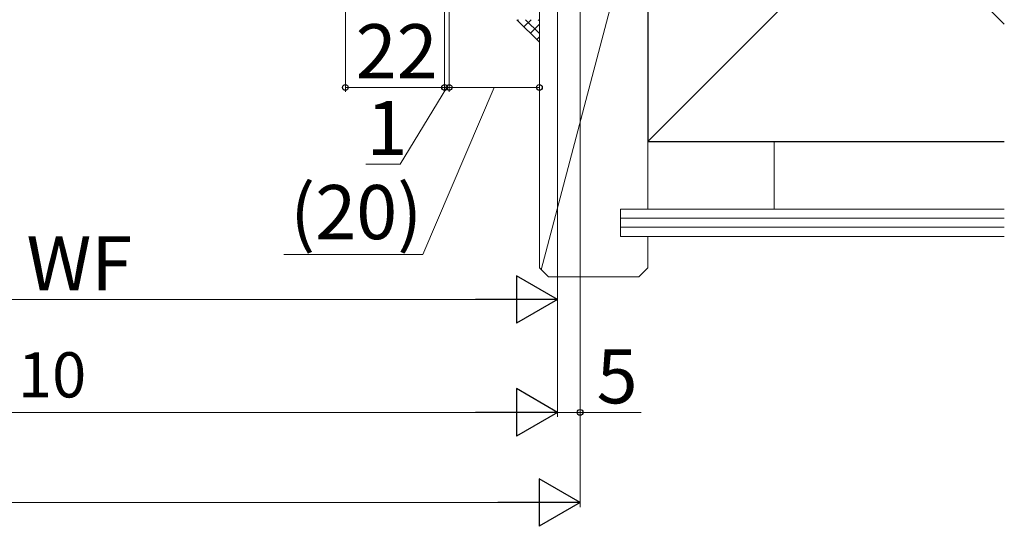
# Model space of a CAD drawing. Extents: x 105 to 1155, y 126 to 1689.
# Drawn here: x 695 to 913, y 1132 to 1244 of the extents above; entities that cross this region are included whole.
import ezdxf

# ---------------------------------------------------------------- set-up
doc = ezdxf.new("R2010")
doc.units = 0
for name, color, linetype, lineweight in [('YKK_D', 6, 'CONTINUOUS', 13), ('YSS_K', 3, 'CONTINUOUS', 13), ('YSS_KE', 3, 'CONTINUOUS', 30)]:
    doc.layers.add(name, color=color, linetype=linetype, lineweight=lineweight)
doc.styles.add('text-b', font='txt')

msp = doc.modelspace()

# ---------------------------------------------------------------- linework, layer by layer
at = {"layer": 'YKK_D'}
for p, q in [((789.09, 1305.76), (789.09, 1228.46)), ((790.09, 1267.76), (790.09, 1228.46)), ((789.59, 1229.46), (779.23, 1212.46)), ((789.09, 1229.46), (786.54, 1229.46)), ((790.09, 1229.46), (789.09, 1229.46)), ((790.09, 1229.46), (789.09, 1229.46)), ((790.09, 1229.46), (792.64, 1229.46)), ((779.23, 1212.46), (771.62, 1212.46))]:
    msp.add_line(p, q, dxfattribs=at)
at = {"layer": 'YKK_D', "ltscale": 3}
for p, q in [((767.09, 1300.06, 0), (767.09, 1228.46, 0)), ((814.09, 1279.36), (814.09, 1156.46)), ((814.09, 1279.36, 0), (814.09, 1156.46, 0)), ((819.09, 1279.36), (819.09, 1156.46)), ((819.09, 1279.36), (819.09, 1136.46)), ((814.09, 1243.76, 0), (814.09, 1181.46, 0)), ((789.09, 1241.46, 0), (789.09, 1228.46, 0)), ((790.09, 1241.46, 0), (790.09, 1228.46, 0)), ((810.09, 1243.46, 0), (810.09, 1228.46, 0)), ((767.09, 1229.46, 0), (789.09, 1229.46, 0)), ((800.09, 1229.46, 0), (784.29, 1192.46, 0)), ((790.09, 1229.46, 0), (810.09, 1229.46, 0)), ((784.29, 1192.46, 0), (753.49, 1192.46, 0)), ((611.59, 1182.46, 0), (803.59, 1182.46, 0)), ((384.59, 1157.46, 0), (803.59, 1157.46, 0)), ((814.09, 1157.46), (819.09, 1157.46)), ((819.09, 1157.46), (832.6, 1157.46)), ((379.59, 1137.46), (808.59, 1137.46))]:
    msp.add_line(p, q, dxfattribs=at)
at = {"layer": 'YKK_D', "lineweight": -2}
for p, q in [((814.09, 1182.46, 0), (805, 1187.71, 0)), ((805, 1187.71, 0), (805, 1177.21, 0)), ((814.09, 1182.46, 0), (795.91, 1182.46, 0)), ((814.09, 1182.46, 0), (805, 1177.21, 0)), ((814.09, 1157.46, 0), (805, 1162.71, 0)), ((805, 1162.71, 0), (805, 1152.21, 0)), ((814.09, 1157.46, 0), (795.91, 1157.46, 0)), ((814.09, 1157.46, 0), (805, 1152.21, 0)), ((819.09, 1137.46), (810, 1142.71)), ((810, 1142.71), (810, 1132.21)), ((819.09, 1137.46), (800.91, 1137.46)), ((819.09, 1137.46), (810, 1132.21))]:
    msp.add_line(p, q, dxfattribs=at)
at = {"layer": 'YKK_D', "linetype": 'ByBlock', "lineweight": -2}
for centre, radius in [((767.09, 1229.46, 0), 0.637), ((789.09, 1229.46, 0), 0.637), ((789.09, 1229.46), 0.637), ((790.09, 1229.46, 0), 0.638), ((790.09, 1229.46), 0.637), ((810.09, 1229.46, 0), 0.638), ((819.09, 1157.46), 0.637)]:
    msp.add_circle(centre, radius, dxfattribs=at)
at = {"layer": 'YSS_K', "lineweight": 13, "ltscale": 3}
for p, q in [((834.09, 1322.46, 0), (913.09, 1243.46, 0)), ((834.09, 1217.46, 0), (913.09, 1296.46, 0))]:
    msp.add_line(p, q, dxfattribs=at)
at = {"layer": 'YSS_K', "ltscale": 3}
for p, q in [((810.09, 1189.46, 0), (810.09, 1278.46, 0)), ((834.09, 1278.46, 0), (810.51, 1189.04, 0)), ((834.09, 1202.46, 0), (834.09, 1278.46, 0)), ((810.09, 1239.46), (805.09, 1244.46)), ((834.09, 1217.46, 0), (913.09, 1217.46, 0)), ((862.09, 1217.46, 0), (862.09, 1202.46, 0)), ((828.09, 1202.46, 0), (913.09, 1202.46, 0)), ((828.09, 1202.46, 0), (828.09, 1196.46, 0)), ((828.09, 1200.46, 0), (913.09, 1200.46, 0)), ((828.09, 1198.46, 0), (913.09, 1198.46, 0)), ((828.09, 1196.46, 0), (913.09, 1196.46, 0)), ((834.09, 1189.46, 0), (834.09, 1196.46, 0)), ((810.09, 1189.46, 0), (812.09, 1187.46, 0)), ((834.09, 1189.46, 0), (832.09, 1187.46, 0)), ((832.09, 1187.46, 0), (812.09, 1187.46, 0))]:
    msp.add_line(p, q, dxfattribs=at)
at = {"layer": 'YSS_K', "linetype": 'Continuous', "ltscale": 3}
for p, q in [((805.26, 1244.3), (805.42, 1244.46)), ((806.67, 1242.88), (808.25, 1244.46)), ((810.09, 1241.37), (807, 1244.46)), ((810.09, 1244.2), (809.83, 1244.46)), ((808.08, 1241.47), (810.09, 1243.48)), ((809.5, 1240.05), (810.09, 1240.65))]:
    msp.add_line(p, q, dxfattribs=at)
at = {"layer": 'YSS_KE', "lineweight": 30, "ltscale": 3}
for p, q in [((834.09, 1322.46, 0), (834.09, 1217.46, 0)), ((834.09, 1217.46, 0), (913.09, 1217.46, 0))]:
    msp.add_line(p, q, dxfattribs=at)

# ---------------------------------------------------------------- texts
at = {"layer": 'YKK_D', "style": 'text-b'}
for s, height, p in [('22', 12, (769.36, 1231.46, 0)), ('1', 12, (771.78, 1214.46)), ('WF', 12, (696.44, 1184.46, 0)), ('新設ドア枠W＝既設ドア枠開口幅－10', 10, (477.93, 1160.77, 0)), ('5', 12, (822.76, 1159.46))]:
    msp.add_text(s, height=height, dxfattribs=at).set_placement(p)
msp.add_text('(20)', height=12, rotation=359.9999, dxfattribs=at).set_placement((754.88, 1195.83, 0))

doc.saveas('drawing.dxf')
